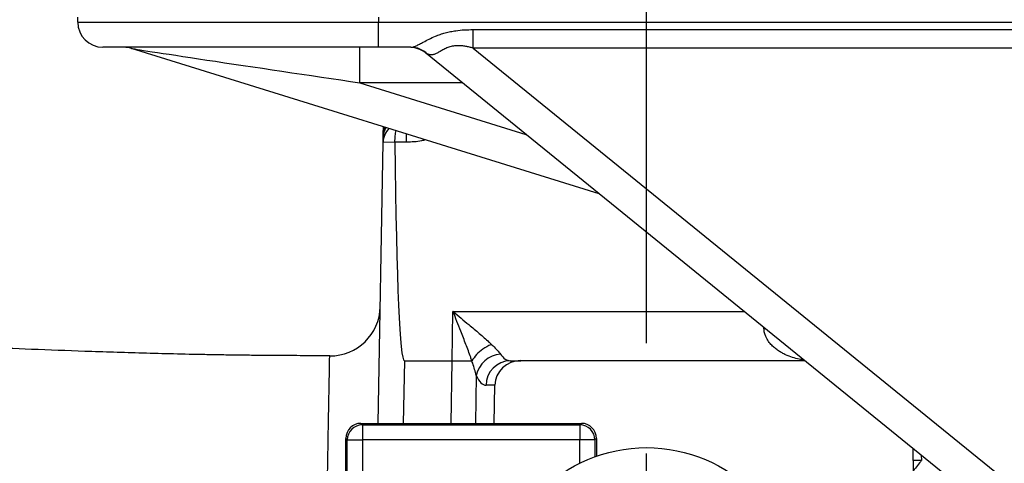
# Model space of a CAD drawing. Extents: x 330 to 4510, y 110 to 6446.
# Drawn here: x 2521 to 2718, y 1273 to 1362 of the extents above; entities that cross this region are included whole.
import ezdxf

# ---------------------------------------------------------------- set-up
doc = ezdxf.new("R2010")
doc.units = 0
doc.header["$LTSCALE"] = 22
doc.layers.get('0').update_dxf_attribs({"linetype": 'CONTINUOUS'})
doc.layers.add('AM_BOR', color=7, linetype='CONTINUOUS')
doc.styles.add('SLDTEXTSTYLE0', font='TXT', dxfattribs={"width": 0.605})
doc.dimstyles.new('SLDDIMSTYLE4', dxfattribs={"dimtxt": 44, "dimasz": 44, "dimexe": 0, "dimexo": 0.0625, "dimgap": 11, "dimtad": 1, "dimdec": 0, "dimrnd": 1e-09, "dimzin": 12, "dimtxsty": 'SLDTEXTSTYLE0', "dimsah": 1, "dimcen": 0.09, "dimazin": 3, "dimtfac": 1, "dimtdec": 0, "dimtmove": 0, "dimatfit": 3, "dimtolj": 1, "dimtzin": 12})

# ---------------------------------------------------------------- blocks, each defined once
blk = doc.blocks.new('_D_13')
at = {"layer": 'AM_BOR', "color": 7}
for p, q in [((2672.08, 1612.58), (2656.96, 1612.58)), ((2656.96, 1612.58), (2656.96, 1545.05)), ((2756.11, 1612.58), (2771.24, 1612.58)), ((2771.24, 1612.58), (2771.24, 1545.05)), ((2646.35, 1297.04), (2646.35, 1556.97)), ((2781.85, 1352.04), (2781.85, 1556.97)), ((2656.96, 1545.05), (2672.08, 1545.05)), ((2771.24, 1545.05), (2756.11, 1545.05)), ((2646.35, 1534.97), (2580.35, 1534.97)), ((2781.85, 1534.97), (2646.35, 1534.97)), ((2781.85, 1534.97), (2847.85, 1534.97))]:
    blk.add_line(p, q, dxfattribs=at)
for points in [[(2646.35, 1534.97), (2602.35, 1540.47), (2602.35, 1529.47)], [(2781.85, 1534.97), (2825.85, 1529.47), (2825.85, 1540.47)]]:
    blk.add_solid(points, dxfattribs=at)
at = {"layer": 'AM_BOR', "color": 7, "char_height": 44, "attachment_point": 1, "style": 'SLDTEXTSTYLE0'}
for s, insert in [('136', (2663.68, 1679.38)), ('5.3', (2672.08, 1601.77))]:
    blk.add_mtext(s, dxfattribs=dict(at, insert=insert))
blk = doc.blocks.new('SW_CENTERMARKSYMBOL_2')
at = {"layer": 'AM_BOR', "color": 0}
for p, q in [((0, 5), (0, 29)), ((0, 0), (0, 2.5)), ((-5, 0), (-29, 0)), ((0, 0), (-2.5, 0)), ((0, 0), (0, -2.5)), ((0, 0), (2.5, 0)), ((5, 0), (29, 0)), ((0, -5), (0, -29))]:
    blk.add_line(p, q, dxfattribs=at)

msp = doc.modelspace()

# ---------------------------------------------------------------- linework, layer by layer
at = {"color": 7, "linetype": 'CONTINUOUS'}
for p, q in [((2532.85, 1361.04), (2532.85, 1362.04)), ((2592.85, 1362.04), (2592.85, 1361.04)), ((2532.85, 1361.04), (2592.85, 1361.04)), ((2592.85, 1361.04), (2772.85, 1361.04)), ((2592.85, 1356.04), (2592.85, 1361.04)), ((2611.76, 1355.87), (2611.76, 1359.57)), ((2611.76, 1359.57), (2772.85, 1359.57)), ((2592.85, 1356.04), (2537.85, 1356.04)), ((2636.87, 1326.83), (2543.57, 1355.81)), ((2589.12, 1348.97), (2589.12, 1356.04)), ((2599.34, 1356.04), (2592.85, 1356.04)), ((2611.76, 1355.87), (2722.54, 1266.04)), ((2772.85, 1355.87), (2611.76, 1355.87)), ((2710, 1267.54), (2602.22, 1354.92)), ((2589.12, 1348.97), (2622.27, 1338.67)), ((2609.57, 1348.97), (2589.12, 1348.97)), ((2593.81, 1338.13), (2593.82, 1338.58)), ((2598.48, 1337.11), (2598.48, 1338.76)), ((2592.82, 1281.04), (2593.8, 1337.11)), ((2596.15, 1337.08), (2593.8, 1337.11)), ((2596.15, 1337.11), (2596.15, 1337.08)), ((2598.48, 1337.11), (2596.15, 1337.11)), ((2607.6, 1293.54), (2607.73, 1303.36)), ((2607.73, 1303.36), (2665.81, 1303.36)), ((2669.77, 1299.98), (2669.76, 1300.16)), ((2669.77, 1299.98), (2669.99, 1299.98)), ((2583.13, 1294.43), (2583.13, 1294.47)), ((2598.04, 1293.54), (2597.82, 1281.04)), ((2598.04, 1293.54), (2607.6, 1293.54)), ((2607.38, 1281.04), (2607.6, 1293.54)), ((2619.16, 1293.54), (2621.26, 1293.54)), ((2677.93, 1293.54), (2621.26, 1293.54)), ((2612.38, 1290.59), (2612.21, 1281.04)), ((2616.09, 1288.63), (2614.33, 1288.63)), ((2615.95, 1281.04), (2616.09, 1288.63)), ((2589.35, 1281.04), (2633.35, 1281.04)), ((2589.35, 1281.04), (2589.65, 1280.74)), ((2633.05, 1280.74), (2633.35, 1281.04)), ((2589.65, 1280.74), (2589.65, 1277.74)), ((2589.65, 1280.74), (2633.05, 1280.74)), ((2633.05, 1280.74), (2633.05, 1277.74)), ((2586.35, 1114.04), (2586.35, 1278.04)), ((2586.65, 1277.74), (2586.35, 1278.04)), ((2586.65, 1277.74), (2589.65, 1277.74)), ((2586.65, 1114.34), (2586.65, 1277.74)), ((2589.65, 1277.74), (2589.65, 1114.34)), ((2633.05, 1277.74), (2589.65, 1277.74)), ((2633.05, 1273.1), (2633.05, 1277.74)), ((2636.05, 1277.74), (2633.05, 1277.74)), ((2636.35, 1278.04), (2636.05, 1277.74)), ((2636.05, 1277.74), (2636.05, 1274.38)), ((2636.35, 1278.04), (2636.35, 1274.48)), ((2699.55, 1273.66), (2699.55, 1276.01)), ((2701.18, 1274.69), (2701.2, 1273.63))]:
    msp.add_line(p, q, dxfattribs=at)
for centre, radius in [((2352.85, 1196.04), 170), ((2646.35, 1246.04), 30.15)]:
    msp.add_circle(centre, radius, dxfattribs=at)
for centre, radius, start, end in [((2537.85, 1361.04), 5, 180, 270), ((2542.09, 1351.04), 5, 72.7425, 90), ((2599.08, 1351.04), 5, 50.9645, 90), ((2599.33, 1351.29), 4.75, 45.6629, 89.8455), ((2597.72, 1338.06), 3.9, 149.5465, 178.9775), ((2597.81, 1338.51), 3.99, 156.4949, 178.999), ((2597.8, 1337.04), 4, 135.2955, 179), ((2583.22, 1304.49), 10, 269.4199, 358.8011), ((2617.68, 1289.44), 5.43, 95.0203, 167.8051), ((2619.24, 1288.63), 4.91, 90.9872, 179.999), ((2589.65, 1277.74), 3, 90.0204, 179.9796), ((2633.05, 1277.74), 3, 0.0204, 89.9796)]:
    msp.add_arc(centre, radius, start, end, dxfattribs=at)
for centre, major_axis, ratio, start_param, end_param in [((2575.8, 1351.04), (32.23, -4.78), 0.003147, 3.161862, 5.138981), ((2614.95, 1351.04), (12.78, -3.96), 0.041938, 3.245978, 3.429087), ((2603.04, 1579.99), (5, 286.45), 0.017452, 2.583323, 3.141897), ((2619.43, 1303.54), (0.32, 10), 0.401572, 2.637522, 3.154572), ((2602.43, 1007.09), (5.18, 286.45), 0.017452, 0.000041, 0.000315), ((2607.6, 1293.58), (5, -0.08), 0.008726, 4.712643, 5.608171), ((2621.26, 1288.54), (-5.18, 0), 0.965926, 4.712389, 6.265732), ((2614.6, 1303.63), (0.29, 15), 0.267855, 2.629757, 3.146807), ((2589.35, 1278.04), (-2.12, 2.12), 0.999695, 5.497939, 7.068431), ((2633.35, 1278.04), (2.12, 2.12), 0.999695, 5.497939, 7.068431), ((2701.2, 1273.54), (3, -0.09), 0.02902, 1.572453, 2.15265)]:
    msp.add_ellipse(centre, major_axis=major_axis, ratio=ratio, start_param=start_param, end_param=end_param, dxfattribs=at)
for points, knots in [([(2599.34, 1356.04), (2599.5, 1356.06), (2599.83, 1356.09), (2600.4, 1356.33), (2601.06, 1356.66), (2601.89, 1357.12), (2602.95, 1357.68), (2604.1, 1358.21), (2605.19, 1358.62), (2606.19, 1358.93), (2607.23, 1359.17), (2608.5, 1359.39), (2610.02, 1359.54), (2611.18, 1359.56), (2611.76, 1359.57)], [0, 0, 0, 0, 0.068707, 0.139383, 0.208472, 0.279251, 0.376709, 0.476912, 0.547579, 0.618812, 0.69146, 0.764483, 0.881874, 1, 1, 1, 1]), ([(2611.76, 1355.87), (2611.51, 1355.93), (2611.03, 1356.07), (2610.28, 1356.22), (2609.52, 1356.33), (2608.85, 1356.36), (2608.12, 1356.33), (2607.49, 1356.24), (2606.9, 1356.06), (2606.33, 1355.85), (2605.81, 1355.59), (2605.34, 1355.32), (2605.01, 1355.13), (2604.7, 1354.95), (2604.4, 1354.79), (2604.12, 1354.66), (2603.84, 1354.57), (2603.57, 1354.52), (2603.31, 1354.51), (2603.07, 1354.54), (2602.85, 1354.6), (2602.72, 1354.66), (2602.65, 1354.69)], [0, 0, 0, 0, 0.063911, 0.127996, 0.192905, 0.258302, 0.298571, 0.380383, 0.422115, 0.462398, 0.544385, 0.586128, 0.626981, 0.668084, 0.709955, 0.752111, 0.795448, 0.839105, 0.883721, 0.928652, 0.964259, 1, 1, 1, 1]), ([(2593.82, 1338.58), (2593.83, 1338.84), (2593.83, 1339.25), (2593.84, 1339.77), (2593.85, 1340.09), (2593.85, 1340.2)], [0, 0, 0, 0, 0.551174, 0.853678, 1, 1, 1, 1]), ([(2593.8, 1337.11), (2593.8, 1337.19), (2593.8, 1337.34), (2593.81, 1337.87), (2593.81, 1338.13)], [0, 0, 0, 0, 0.497514, 1, 1, 1, 1]), ([(2596.15, 1337.11), (2596.16, 1337.55), (2596.18, 1338.39), (2596.32, 1339.08), (2596.39, 1339.41)], [0, 0, 0, 0, 0.5244542, 1, 1, 1, 1]), ([(2602.25, 1337.58), (2601.99, 1337.51), (2600.77, 1337.18), (2599.49, 1337.14), (2598.48, 1337.11)], [0, 0, 0, 0, 0.211416, 1, 1, 1, 1]), ([(2607.73, 1303.36), (2607.74, 1303.36), (2608.8, 1302.48), (2610.59, 1300.99), (2613, 1298.96), (2614.5, 1297.65), (2615.25, 1296.94), (2615.42, 1296.78)], [0, 0, 0, 0, 0.001902, 0.39242, 0.658448, 0.923911, 1, 1, 1, 1]), ([(2611.52, 1293.5), (2611.43, 1293.74), (2611.06, 1294.81), (2610.32, 1296.79), (2609.14, 1299.83), (2608.26, 1302.04), (2607.74, 1303.36), (2607.73, 1303.36)], [0, 0, 0, 0, 0.076489, 0.341603, 0.607004, 0.997715, 1, 1, 1, 1]), ([(2677.74, 1293.7), (2677.44, 1293.74), (2676.67, 1293.84), (2675.45, 1294.17), (2674.3, 1294.6), (2673.38, 1295.06), (2672.67, 1295.49), (2671.98, 1296), (2671.31, 1296.62), (2670.67, 1297.38), (2670.18, 1298.23), (2669.87, 1299.11), (2669.8, 1299.68), (2669.77, 1299.98)], [0, 0, 0, 0, 0.08737, 0.223553, 0.360772, 0.437971, 0.515484, 0.594224, 0.673543, 0.766162, 0.860936, 0.92942, 1, 1, 1, 1]), ([(2583.13, 1294.48), (2583.08, 1294.48), (2582.23, 1294.49), (2580.46, 1294.51), (2577.9, 1294.53), (2575.04, 1294.55), (2571.9, 1294.57), (2568.45, 1294.59), (2564.98, 1294.63), (2561.57, 1294.68), (2555.17, 1294.79), (2546.03, 1295.01), (2534.5, 1295.38), (2523.84, 1295.78), (2514.05, 1296.17), (2505.11, 1296.52), (2497.02, 1296.83), (2491.85, 1297.03), (2489.4, 1297.13), (2489.35, 1297.13)], [0, 0, 0, 0, 0.001411, 0.02668, 0.054792, 0.081021, 0.11568, 0.152393, 0.188283, 0.223718, 0.258548, 0.38818, 0.509605, 0.62298, 0.728439, 0.82608, 0.915972, 0.998163, 1, 1, 1, 1]), ([(2615.42, 1296.78), (2615.37, 1296.76), (2614.77, 1296.53), (2613.69, 1295.92), (2612.35, 1294.77), (2611.79, 1293.93), (2611.52, 1293.5)], [0, 0, 0, 0, 0.034013, 0.37396, 0.68698, 1, 1, 1, 1]), ([(2615.42, 1296.78), (2615.53, 1296.68), (2615.94, 1296.29), (2616.62, 1295.62), (2617.01, 1295.11), (2617.21, 1294.85)], [0, 0, 0, 0, 0.142898, 0.564105, 1, 1, 1, 1]), ([(2582.69, 1269.79), (2582.72, 1271.3), (2582.77, 1274.32), (2582.84, 1278.58), (2582.91, 1282.6), (2582.98, 1286.24), (2583.04, 1289.29), (2583.08, 1291.66), (2583.11, 1293.31), (2583.13, 1294.29), (2583.13, 1294.39), (2583.13, 1294.43)], [0, 0, 0, 0, 0.098999, 0.198501, 0.314163, 0.43063, 0.549632, 0.66951, 0.785178, 0.90165, 1, 1, 1, 1]), ([(2611.5, 1293.49), (2611.51, 1293.49), (2611.51, 1293.49), (2611.51, 1293.5), (2611.51, 1293.5), (2611.52, 1293.5)], [0, 0, 0, 0, 0.392582, 0.788206, 1, 1, 1, 1]), ([(2612.38, 1290.59), (2612.17, 1291.38), (2611.91, 1292.32), (2611.56, 1293.34), (2611.5, 1293.49)], [0, 0, 0, 0, 0.849452, 1, 1, 1, 1]), ([(2699.55, 1273.66), (2699.55, 1273.14), (2699.55, 1272.43), (2699.55, 1271.78), (2699.55, 1271.6)], [0, 0, 0, 0, 0.723643, 1, 1, 1, 1]), ([(2701.2, 1273.63), (2701.19, 1273.62), (2700.94, 1273.3), (2700.41, 1272.6), (2699.85, 1271.95), (2699.55, 1271.6)], [0, 0, 0, 0, 0.005417, 0.474013, 1, 1, 1, 1])]:
    msp.add_open_spline(points, degree=3, knots=knots, dxfattribs=at)

# ---------------------------------------------------------------- block references
at = {"layer": 'AM_BOR', "color": 7}
msp.add_blockref('SW_CENTERMARKSYMBOL_2', (2646.35, 1246.04), dxfattribs=at)

# ---------------------------------------------------------------- dimensions: what is measured, and where the dimension line sits
dim = msp.add_linear_dim(base=(2646.34802953, 1534.96935166), p1=(2781.84802953, 1330.03934729), p2=(2646.34802953, 1275.03934729), angle=0, dimstyle='SLDDIMSTYLE4', dxfattribs=at)
dim.commit()
dim.dimension.update_dxf_attribs({"geometry": '_D_13', "text_midpoint": (2714.09802953, 1534.96935166), "dimtype": 160})

doc.saveas('drawing.dxf')
